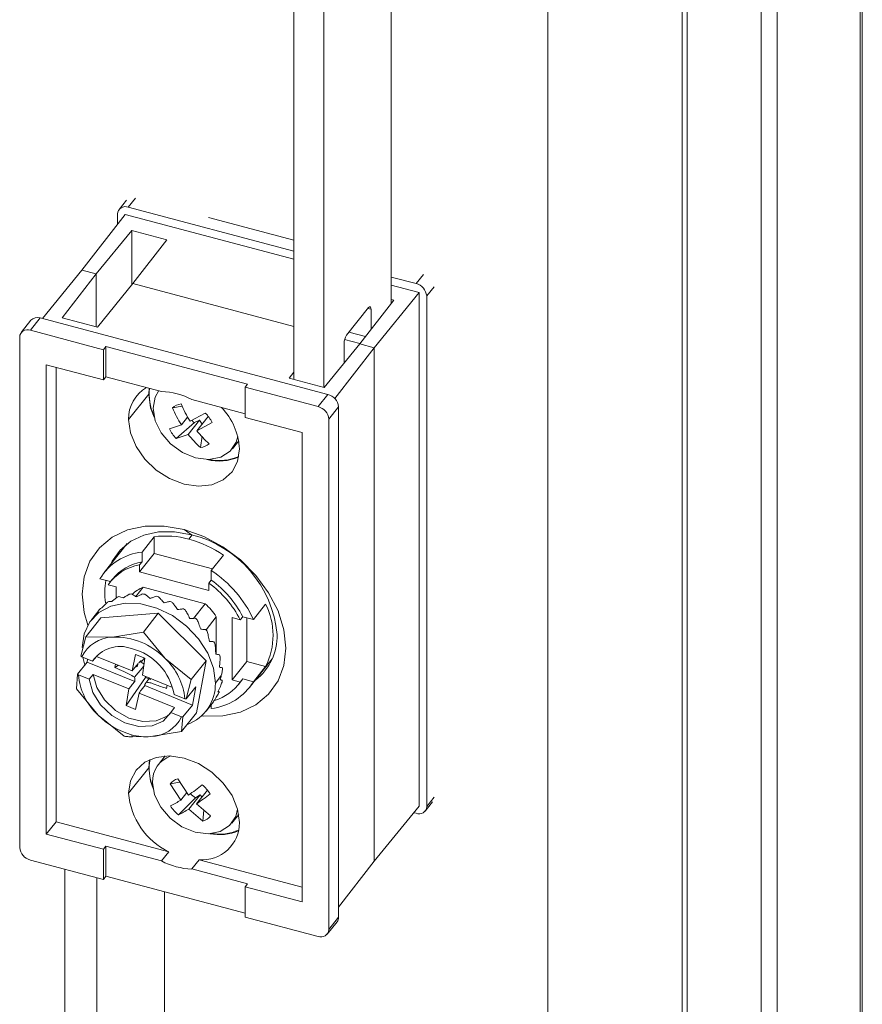
# Model space of a CAD drawing. Units: millimetres. Extents: x 63 to 8701, y 73 to 6222.
# Drawn here: x 8340 to 8412, y 4519 to 4603 of the extents above; entities that cross this region are included whole.
import ezdxf

# ---------------------------------------------------------------- set-up
doc = ezdxf.new("R2010")
doc.units = ezdxf.units.MM
doc.header["$LTSCALE"] = 5

msp = doc.modelspace()

# ---------------------------------------------------------------- linework, layer by layer
at = {"color": 7, "linetype": 'Continuous', "lineweight": 18}
for p, q in [((8411.964, 3792.608), (8411.964, 5223.079)), ((8411.772, 3792.105), (8411.772, 5222.569)), ((8403.352, 5214.066), (8403.352, 3783.602)), ((8404.715, 5213.705), (8404.715, 3783.241)), ((8385.161, 5202.937), (8385.161, 3822.166)), ((8396.613, 3820.72), (8396.613, 5201.49)), ((8397.031, 3821.245), (8397.031, 5202.015)), ((8371.808, 4579.152), (8371.808, 4619.19)), ((8363.501, 4572.666), (8363.501, 4612.703)), ((8366.045, 4571.991), (8366.045, 4611.952)), ((8349.227, 4587.928), (8348.6, 4587.142)), ((8363.501, 4583.589), (8349.382, 4587.335)), ((8345.423, 4581.974), (8349.11, 4586.714)), ((8348.474, 4585.896), (8348.474, 4586.76)), ((8349.11, 4586.714), (8363.501, 4582.895)), ((8356.233, 4586.471), (8363.501, 4584.542)), ((8349.673, 4585.357), (8346.652, 4581.648)), ((8352.678, 4584.56), (8349.673, 4585.357)), ((8349.673, 4585.357), (8349.673, 4580.703)), ((8349.769, 4580.821), (8352.678, 4584.56)), ((8342.058, 4577.843), (8345.423, 4581.974)), ((8346.652, 4581.648), (8345.423, 4581.974)), ((8343.744, 4577.908), (8346.652, 4581.648)), ((8346.652, 4581.648), (8346.652, 4577.137)), ((8373.916, 4580.826), (8371.808, 4581.385)), ((8349.769, 4580.821), (8346.748, 4577.111)), ((8363.501, 4577.177), (8349.769, 4580.821)), ((8371.808, 4580.691), (8374.188, 4580.06)), ((8369.114, 4575.688), (8372.023, 4579.427)), ((8374.188, 4580.06), (8370.358, 4575.358)), ((8372.023, 4579.427), (8371.808, 4579.484)), ((8374.188, 4580.06), (8374.188, 4536.293)), ((8374.824, 4579.769), (8374.824, 4536.247)), ((8367.987, 4576.418), (8369.866, 4578.779)), ((8370.075, 4578.633), (8370.075, 4576.924)), ((8341.083, 4577.7), (8340.248, 4576.651)), ((8341.866, 4577.894), (8341.031, 4576.845)), ((8366.399, 4571.385), (8341.866, 4577.894)), ((8346.748, 4577.111), (8343.744, 4577.908)), ((8347.255, 4575.193), (8341.031, 4576.845)), ((8340.122, 4576.269), (8340.122, 4532.747)), ((8347.255, 4575.193), (8347.463, 4575.455)), ((8347.255, 4572.621), (8347.255, 4575.193)), ((8359.548, 4572.249), (8347.463, 4575.455)), ((8347.463, 4575.455), (8347.463, 4572.883)), ((8369.114, 4575.688), (8366.093, 4571.979)), ((8370.358, 4575.358), (8366.991, 4571.03)), ((8367.778, 4574.048), (8367.778, 4575.748)), ((8370.358, 4575.358), (8369.114, 4575.688)), ((8370.358, 4575.358), (8370.358, 4531.591)), ((8347.255, 4572.621), (8342.393, 4573.911)), ((8342.393, 4573.911), (8342.393, 4533.9)), ((8343.229, 4573.689), (8343.229, 4534.949)), ((8347.255, 4572.621), (8347.463, 4572.883)), ((8352.208, 4571.625), (8347.463, 4572.883)), ((8363.103, 4572.772), (8363.501, 4573.283)), ((8366.093, 4571.979), (8363.103, 4572.772)), ((8351.156, 4571.904), (8351.12, 4571.389)), ((8359.548, 4572.249), (8359.339, 4571.987)), ((8359.339, 4571.987), (8359.339, 4569.415)), ((8365.564, 4570.336), (8359.339, 4571.987)), ((8349.407, 4569.238), (8351.12, 4571.389)), ((8359.339, 4569.732), (8354.804, 4570.936)), ((8365.564, 4570.336), (8366.399, 4571.385)), ((8353.975, 4570.38), (8353.142, 4570.24)), ((8367.307, 4570.327), (8366.472, 4569.278)), ((8367.307, 4526.805), (8367.307, 4570.327)), ((8353.91, 4568.776), (8354.439, 4569.441)), ((8355.95, 4569.79), (8354.646, 4569.1)), ((8356.188, 4569.496), (8355.224, 4568.285)), ((8356.206, 4569.504), (8356.188, 4569.496)), ((8364.201, 4568.125), (8359.339, 4569.415)), ((8366.472, 4525.756), (8366.472, 4569.278)), ((8353.91, 4568.776), (8352.892, 4568.445)), ((8355.013, 4568.979), (8353.47, 4567.63)), ((8355.452, 4569.172), (8354.488, 4567.961)), ((8355.452, 4569.172), (8355.013, 4568.979)), ((8356.528, 4568.976), (8355.224, 4568.285)), ((8355.677, 4568.854), (8355.452, 4569.172)), ((8353.47, 4567.63), (8354.488, 4567.961)), ((8355.542, 4566.856), (8355.675, 4567.812)), ((8364.201, 4528.115), (8364.201, 4568.125)), ((8358.254, 4566.74), (8358.797, 4567.422)), ((8351.597, 4559.249), (8350.553, 4557.938)), ((8351.597, 4557.82), (8351.597, 4559.249)), ((8354.759, 4559.422), (8354.132, 4559.86)), ((8349.293, 4558.667), (8347.325, 4556.195)), ((8351.597, 4557.82), (8350.344, 4556.246)), ((8350.553, 4557.938), (8350.553, 4557.121)), ((8356.563, 4556.502), (8351.597, 4557.82)), ((8356.459, 4556.371), (8357.503, 4557.682)), ((8350.344, 4556.859), (8350.553, 4557.121)), ((8350.344, 4556.859), (8350.344, 4556.246)), ((8350.344, 4556.246), (8356.25, 4554.679)), ((8356.459, 4555.554), (8356.459, 4556.371)), ((8347.863, 4555.426), (8346.963, 4555.665)), ((8347.664, 4555.161), (8348.345, 4554.98)), ((8348.029, 4555.635), (8347.821, 4555.373)), ((8348.345, 4554.024), (8348.345, 4554.98)), ((8350.035, 4554.149), (8350.662, 4554.937)), ((8350.662, 4554.937), (8355.932, 4553.539)), ((8356.459, 4555.554), (8356.25, 4555.292)), ((8356.25, 4554.679), (8356.25, 4555.292)), ((8355.932, 4553.539), (8354.935, 4552.287)), ((8360.048, 4552.193), (8361.092, 4553.504)), ((8346.862, 4552.965), (8346.236, 4552.178)), ((8351.941, 4552.726), (8347.046, 4552.331)), ((8351.941, 4552.726), (8350.666, 4551.124)), ((8356.021, 4548.68), (8351.941, 4552.726)), ((8356.007, 4551.323), (8356.886, 4552.428)), ((8356.886, 4552.428), (8356.886, 4549.231)), ((8358.93, 4552.172), (8359.139, 4552.434)), ((8359.139, 4552.434), (8360.048, 4552.193)), ((8347.046, 4552.331), (8345.77, 4550.729)), ((8358.249, 4552.353), (8358.93, 4552.172)), ((8358.249, 4552.353), (8358.249, 4547.045)), ((8359.502, 4552.338), (8359.502, 4548.619)), ((8345.77, 4550.729), (8345.341, 4549.074)), ((8348.032, 4550.692), (8345.77, 4550.729)), ((8350.666, 4551.124), (8348.032, 4550.692)), ((8352.52, 4548.867), (8350.666, 4551.124)), ((8346.663, 4549.052), (8346.329, 4548.632)), ((8346.714, 4549.14), (8346.663, 4549.052)), ((8346.663, 4549.052), (8349.699, 4547.817)), ((8349.699, 4547.817), (8349.995, 4549.217)), ((8350.803, 4548.889), (8349.995, 4549.217)), ((8345.87, 4548.555), (8345.059, 4547.536)), ((8346.329, 4548.632), (8345.408, 4549.007)), ((8345.915, 4548.801), (8345.87, 4548.555)), ((8345.87, 4548.555), (8349.935, 4546.901)), ((8348.247, 4548.104), (8348.299, 4548.387)), ((8348.539, 4548.289), (8348.247, 4548.104)), ((8349.904, 4547.267), (8350.696, 4548.205)), ((8350.726, 4548.397), (8350.384, 4548.599)), ((8350.763, 4548.905), (8350.503, 4548.623)), ((8350.803, 4548.889), (8350.58, 4547.459)), ((8354.746, 4547.078), (8352.52, 4548.867)), ((8356.021, 4548.68), (8354.746, 4547.078)), ((8355.206, 4544.239), (8356.021, 4548.68)), ((8359.502, 4548.619), (8358.249, 4547.045)), ((8359.502, 4548.619), (8361.092, 4548.197)), ((8359.686, 4546.354), (8361.654, 4548.826)), ((8345.059, 4547.536), (8344.955, 4546.289)), ((8346.046, 4547.094), (8345.125, 4547.469)), ((8346.046, 4547.094), (8346.38, 4547.514)), ((8349.416, 4546.279), (8346.38, 4547.514)), ((8350.58, 4547.459), (8353.162, 4546.408)), ((8357.313, 4547.417), (8356.804, 4546.778)), ((8361.092, 4548.197), (8360.048, 4546.885)), ((8349.193, 4544.849), (8350.856, 4547.254)), ((8350.78, 4546.557), (8354.846, 4544.904)), ((8350.852, 4547.348), (8350.856, 4547.254)), ((8350.856, 4547.254), (8351.304, 4547.072)), ((8351.184, 4547.213), (8350.933, 4546.848)), ((8352.697, 4546.597), (8352.645, 4546.315)), ((8354.317, 4545.423), (8354.746, 4547.078)), ((8357.222, 4547.071), (8357.397, 4547.016)), ((8358.93, 4546.864), (8358.249, 4547.045)), ((8358.773, 4546.653), (8358.982, 4546.915)), ((8359.139, 4547.127), (8358.93, 4546.864)), ((8358.982, 4546.915), (8359.139, 4547.127)), ((8359.139, 4547.127), (8360.048, 4546.885)), ((8344.955, 4546.289), (8346.808, 4544.032)), ((8349.193, 4544.849), (8349.416, 4546.279)), ((8350.297, 4545.92), (8350.001, 4544.52)), ((8353.333, 4544.686), (8350.297, 4545.92)), ((8353.282, 4545.804), (8354.202, 4545.43)), ((8355.128, 4546.442), (8354.317, 4545.423)), ((8354.846, 4544.904), (8355.128, 4546.442)), ((8357.052, 4546.087), (8357.144, 4546.041)), ((8350.001, 4544.52), (8349.193, 4544.849)), ((8354.034, 4543.884), (8354.846, 4544.904)), ((8356.015, 4544.392), (8356.642, 4545.179)), ((8356.459, 4544.95), (8356.459, 4544.612)), ((8346.808, 4544.032), (8349.035, 4542.243)), ((8353.333, 4544.686), (8352.999, 4544.266)), ((8353.92, 4543.891), (8352.999, 4544.266)), ((8355.206, 4544.239), (8353.93, 4542.638)), ((8353.93, 4542.638), (8354.034, 4543.884)), ((8349.664, 4542.366), (8349.75, 4542.183)), ((8351.296, 4542.206), (8353.93, 4542.638)), ((8349.75, 4542.183), (8351.296, 4542.206)), ((8351.187, 4540.241), (8351.12, 4539.543)), ((8352.538, 4540.559), (8351.954, 4539.825)), ((8349.407, 4537.393), (8351.12, 4539.543)), ((8353.778, 4538.341), (8352.947, 4538.182)), ((8352.947, 4538.182), (8353.863, 4536.799)), ((8354.515, 4537.23), (8353.598, 4538.614)), ((8354.375, 4537.441), (8353.863, 4536.799)), ((8355.187, 4536.467), (8356.129, 4537.651)), ((8355.112, 4536.989), (8353.652, 4535.535)), ((8355.5, 4537.247), (8354.536, 4536.035)), ((8355.5, 4537.247), (8355.112, 4536.989)), ((8356.39, 4535.443), (8355.187, 4536.467)), ((8355.662, 4537.063), (8355.5, 4537.247)), ((8374.698, 4535.865), (8375.324, 4536.652)), ((8355.739, 4535.011), (8354.536, 4536.035)), ((8355.739, 4535.011), (8355.822, 4535.926)), ((8370.358, 4531.591), (8374.188, 4536.293)), ((8373.916, 4535.672), (8373.723, 4535.723)), ((8342.393, 4533.9), (8343.229, 4534.949)), ((8343.229, 4534.949), (8352.834, 4532.401)), ((8358.212, 4534.842), (8358.797, 4535.576)), ((8342.393, 4533.9), (8347.255, 4532.611)), ((8347.463, 4532.873), (8347.255, 4532.611)), ((8347.255, 4530.038), (8347.255, 4532.611)), ((8347.463, 4532.873), (8347.463, 4530.301)), ((8347.463, 4532.873), (8352.208, 4531.614)), ((8352.208, 4531.614), (8352.834, 4532.401)), ((8341.031, 4531.69), (8347.255, 4530.038)), ((8355.43, 4531.712), (8354.804, 4530.925)), ((8355.43, 4531.712), (8364.201, 4529.385)), ((8367.307, 4527.669), (8370.358, 4531.591)), ((8343.972, 4530.909), (8343.972, 4511.387)), ((8354.804, 4530.925), (8359.548, 4529.667)), ((8346.698, 4510.325), (8346.698, 4530.186)), ((8347.255, 4530.038), (8347.463, 4530.301)), ((8347.463, 4530.301), (8359.339, 4527.15)), ((8352.46, 4517.564), (8352.46, 4528.975)), ((8359.339, 4529.404), (8359.548, 4529.667)), ((8359.339, 4529.404), (8359.339, 4526.832)), ((8359.339, 4529.404), (8364.201, 4528.115)), ((8359.339, 4526.832), (8365.564, 4525.181)), ((8366.346, 4525.375), (8367.181, 4526.424)), ((8366.472, 4525.756), (8367.307, 4526.805))]:
    msp.add_line(p, q, dxfattribs=at)
at = {"color": 8, "linetype": 'Continuous', "lineweight": 18}
for p, q in [((8349.382, 4587.335), (8350.009, 4588.122)), ((8374.542, 4581.613), (8373.916, 4580.826)), ((8375.451, 4580.556), (8374.824, 4579.769)), ((8369.807, 4578.704), (8370.075, 4578.633)), ((8367.823, 4576.055), (8369.129, 4575.708)), ((8369.598, 4576.31), (8368.197, 4576.681)), ((8354.839, 4559.4), (8354.55, 4559.037)), ((8374.824, 4536.247), (8375.451, 4537.034))]:
    msp.add_line(p, q, dxfattribs=at)
at = {"color": 7, "linetype": 'Continuous', "lineweight": 18, "flags": 128}
for points in [[(8369.866, 4578.779), (8369.907, 4578.822), (8369.946, 4578.848), (8369.982, 4578.856), (8370.014, 4578.845), (8370.04, 4578.815), (8370.059, 4578.769), (8370.071, 4578.707), (8370.075, 4578.633)], [(8351.49, 4570.195), (8351.668, 4571.157), (8351.995, 4571.722)], [(8351.12, 4571.389), (8351.28, 4570.247), (8351.586, 4569.426)], [(8358.718, 4567.789), (8358.581, 4567.304), (8358.065, 4566.531), (8357.261, 4566.022), (8356.248, 4565.827), (8355.125, 4565.965), (8354.002, 4566.423), (8352.988, 4567.155), (8352.184, 4568.091), (8351.668, 4569.139), (8351.49, 4570.195)], [(8358.857, 4566.731), (8358.696, 4565.674), (8358.224, 4564.776), (8357.473, 4564.095), (8356.495, 4563.68), (8355.355, 4563.559), (8354.132, 4563.738), (8352.909, 4564.207), (8351.77, 4564.934), (8350.791, 4565.868), (8350.04, 4566.947), (8349.568, 4568.096), (8349.407, 4569.238)], [(8345.923, 4551.712), (8345.622, 4552.798), (8345.455, 4554.364), (8345.622, 4555.841), (8346.115, 4557.173), (8346.917, 4558.308), (8347.996, 4559.204), (8349.311, 4559.825), (8350.812, 4560.147), (8352.439, 4560.159), (8354.132, 4559.86)], [(8354.759, 4559.422), (8353.332, 4559.674), (8351.959, 4559.664), (8350.695, 4559.392), (8349.587, 4558.869), (8348.677, 4558.114), (8348.001, 4557.157), (8347.863, 4556.871)], [(8354.132, 4559.86), (8355.825, 4559.261), (8357.453, 4558.385), (8358.953, 4557.266), (8360.268, 4555.948), (8361.347, 4554.48), (8362.149, 4552.919), (8362.643, 4551.325), (8362.81, 4549.759), (8362.643, 4548.282), (8362.149, 4546.951), (8361.347, 4545.815), (8360.268, 4544.92), (8358.953, 4544.299), (8357.453, 4543.976), (8355.825, 4543.964), (8355.631, 4543.983)], [(8345.447, 4549.792), (8345.612, 4550.969), (8346.097, 4551.991), (8346.875, 4552.797), (8347.9, 4553.341), (8349.112, 4553.591), (8350.441, 4553.533), (8351.81, 4553.17), (8353.139, 4552.523), (8354.352, 4551.629), (8355.376, 4550.541), (8356.154, 4549.323), (8356.639, 4548.043), (8356.804, 4546.778)], [(8345.341, 4549.074), (8345.379, 4549.036), (8345.408, 4549.007)], [(8345.672, 4548.307), (8345.612, 4548.527), (8345.513, 4548.996)], [(8345.125, 4547.469), (8345.088, 4547.506), (8345.059, 4547.536)], [(8346.38, 4547.514), (8346.688, 4546.397), (8347.353, 4545.331), (8348.301, 4544.43), (8349.433, 4543.792), (8350.625, 4543.485), (8351.75, 4543.542), (8352.686, 4543.957), (8352.948, 4544.178)], [(8346.046, 4547.094), (8346.354, 4545.977), (8347.019, 4544.911), (8347.967, 4544.011), (8349.099, 4543.373), (8350.291, 4543.066), (8351.416, 4543.123), (8352.352, 4543.538), (8352.999, 4544.266)], [(8354.202, 4545.43), (8354.267, 4545.426), (8354.317, 4545.423)], [(8354.034, 4543.884), (8353.97, 4543.888), (8353.92, 4543.891)], [(8349.407, 4537.393), (8349.568, 4538.449), (8350.04, 4539.348), (8350.791, 4540.028), (8351.77, 4540.443), (8352.909, 4540.565), (8354.132, 4540.385), (8355.355, 4539.916), (8356.495, 4539.19), (8357.473, 4538.255), (8358.224, 4537.177), (8358.696, 4536.027), (8358.857, 4534.886)], [(8351.12, 4539.543), (8351.28, 4538.402), (8351.489, 4537.799)], [(8358.697, 4536.026), (8358.54, 4535.407), (8358.023, 4534.633), (8357.219, 4534.124), (8356.206, 4533.929), (8355.083, 4534.067), (8353.96, 4534.525), (8352.947, 4535.258), (8352.143, 4536.194), (8351.626, 4537.241), (8351.448, 4538.298)]]:
    msp.add_lwpolyline(points, dxfattribs=at)
at = {"color": 7, "linetype": 'Continuous', "lineweight": 18}
for centre, radius, start, end in [((8349.126, 4586.735), 0.653, 66.90294, 177.79191), ((8373.629, 4579.661), 1.2, 5.14965, 76.18424), ((8341.62, 4577.21), 0.727, 70.23817, 137.57382), ((8340.774, 4576.244), 0.653, 66.90294, 177.79191), ((8368.997, 4575.736), 1.219, 145.95601, 179.45195), ((8352.433, 4569.329), 3.027, 119.56665, 181.71798), ((8355.446, 4571.368), 4.277, 172.97209, 204.18892), ((8352.064, 4565.847), 5.78, 61.70759, 88.57412), ((8366.112, 4570.219), 1.2, 5.14965, 76.18424), ((8354.059, 4569.154), 1.422, 97.32828, 130.18714), ((8362.556, 4574.244), 10.23, 203.03843, 212.30989), ((8363.292, 4574.568), 10.23, 203.03843, 212.30989), ((8353.396, 4566.465), 5.467, 2.78585, 44.05845), ((8365.277, 4569.17), 1.2, 5.14965, 76.18424), ((8354.084, 4567.855), 2.688, 24.63579, 46.05371), ((8355.336, 4569.565), 2.688, 204.63579, 226.05371), ((8355.993, 4570.322), 1.663, 223.69838, 233.88577), ((8360.821, 4572.948), 8.062, 218.21954, 229.08991), ((8361.558, 4573.272), 8.062, 218.21954, 229.08991), ((8355.361, 4568.266), 1.422, 277.32828, 310.18714), ((8357.134, 4569.992), 4.291, 256.16268, 292.69513), ((8357.135, 4569.929), 4.184, 258.52352, 293.46493), ((8352.546, 4551.806), 7.503, 74.50886, 97.26561), ((8352.452, 4550.041), 9.66, 5.14965, 76.18424), ((8351.961, 4549.496), 9.886, 55.89973, 74.81586), ((8351.056, 4553.172), 4.792, 96.03111, 148.66375), ((8351.095, 4552.708), 4.218, 100.25551, 144.43934), ((8351.315, 4552.941), 4.248, 100.33336, 140.65314), ((8350.929, 4547.989), 10.042, 24.74858, 56.58531), ((8353.12, 4554.47), 5.748, 169.37397, 188.45245), ((8351.716, 4552.217), 2.917, 111.18214, 133.51271), ((8350.99, 4548.062), 8.941, 27.36888, 53.96501), ((8351.199, 4548.324), 8.941, 27.36888, 53.96501), ((8349.93, 4550.171), 4.198, 108.65846, 110.84947), ((8350.115, 4549.346), 5.046, 95.43974, 97.37804), ((8350.121, 4548.324), 6.069, 83.7736, 85.48727), ((8349.932, 4547.317), 7.096, 73.36071, 74.90488), ((8349.685, 4550.667), 3.644, 123.45752, 125.86533), ((8349.643, 4546.543), 7.923, 63.81902, 65.25374), ((8351.654, 4548.898), 6.312, 34.00393, 47.32996), ((8355.878, 4550.85), 5.851, 333.02618, 26.97382), ((8349.554, 4550.821), 3.441, 139.36629, 141.86795), ((8349.423, 4546.15), 8.374, 54.76867, 56.15138), ((8349.444, 4546.166), 8.348, 45.84887, 47.23447), ((8349.817, 4546.494), 7.85, 36.7058, 38.14935), ((8357.375, 4550.768), 4.7, 307.31632, 1.70334), ((8348.137, 4547.644), 3.05, 91.96983, 153.45812), ((8348.68, 4547.068), 2.825, 69.62254, 146.35693), ((8348.23, 4544.751), 5.945, 43.81763, 91.9113), ((8350.541, 4546.953), 6.993, 26.97419, 28.5335), ((8348.449, 4544.963), 4.905, 9.87601, 75.65848), ((8351.496, 4547.349), 5.957, 16.27008, 18.00522), ((8348.847, 4544.938), 5.377, 5.24044, 46.92954), ((8350.48, 4547.96), 5.377, 185.24044, 226.92954), ((8352.487, 4547.549), 4.945, 4.221, 6.18559), ((8353.176, 4546.664), 3.63, 290.06606, 1.80005), ((8355.955, 4549.377), 4.792, 276.03111, 328.66375), ((8355.554, 4549.259), 4.14, 286.58992, 324.65248), ((8353.305, 4547.533), 4.124, 350.57607, 352.79329), ((8353.805, 4547.4), 3.605, 335.41885, 337.8439), ((8351.39, 4548.608), 6.476, 224.9683, 254.54151), ((8351.191, 4545.254), 3.05, 271.96983, 333.45812), ((8350.949, 4547.058), 4.865, 254.68011, 274.08894), ((8355.323, 4539.506), 4.153, 169.47077, 201.76156), ((8353.778, 4538.366), 2.33, 109.53875, 181.67504), ((8353.961, 4537.359), 1.306, 106.12282, 140.90978), ((8355.438, 4537.861), 6.049, 184.43768, 244.50328), ((8338.816, 4559.816), 27.506, 304.80148, 307.82579), ((8355.948, 4538.42), 1.658, 220.28687, 239.68243), ((8339.488, 4559.053), 27.506, 304.80148, 307.82579), ((8353.926, 4535.864), 2.837, 31.03012, 51.68826), ((8348.81, 4544.695), 9.375, 296.41086, 302.61905), ((8355.411, 4537.761), 2.837, 211.03012, 231.68826), ((8349.482, 4543.932), 9.375, 296.41086, 302.61905), ((8374.172, 4536.272), 0.653, 246.90294, 357.79191), ((8355.697, 4534.861), 3.16, 265.15635, 0.44206), ((8355.376, 4536.266), 1.306, 286.12282, 320.90978), ((8357.15, 4538.086), 4.229, 258.98433, 292.8121), ((8357.149, 4538.03), 4.129, 261.09517, 293.57645), ((8341.317, 4532.855), 1.2, 185.14965, 256.18424), ((8354.947, 4536.703), 5.78, 241.70759, 268.57412), ((8366.705, 4526.793), 0.602, 322.19061, 1.20215), ((8365.82, 4525.781), 0.653, 246.90294, 357.79191)]:
    msp.add_arc(centre, radius, start, end, dxfattribs=at)
for points, knots in [([(8348.436, 4554.095), (8348.348, 4554.026), (8348.189, 4553.904), (8348.034, 4553.778), (8347.965, 4553.722)], [0, 0, 0, 0, 0.559872, 1, 1, 1, 1]), ([(8348.96, 4554.04), (8348.888, 4554.065), (8348.759, 4554.111), (8348.64, 4554.137), (8348.587, 4554.149)], [0, 0, 0, 0, 0.560288, 1, 1, 1, 1]), ([(8349.467, 4554.35), (8349.372, 4554.293), (8349.202, 4554.192), (8349.034, 4554.086), (8348.96, 4554.04)], [0, 0, 0, 0, 0.559872, 1, 1, 1, 1]), ([(8350.068, 4554.129), (8349.986, 4554.179), (8349.84, 4554.268), (8349.699, 4554.338), (8349.637, 4554.369)], [0, 0, 0, 0, 0.560288, 1, 1, 1, 1]), ([(8350.598, 4554.375), (8350.499, 4554.33), (8350.322, 4554.251), (8350.146, 4554.166), (8350.068, 4554.129)], [0, 0, 0, 0, 0.559872, 1, 1, 1, 1]), ([(8351.241, 4553.986), (8351.154, 4554.061), (8350.999, 4554.194), (8350.846, 4554.308), (8350.779, 4554.358)], [0, 0, 0, 0, 0.560288, 1, 1, 1, 1]), ([(8351.779, 4554.168), (8351.679, 4554.135), (8351.499, 4554.077), (8351.32, 4554.014), (8351.241, 4553.986)], [0, 0, 0, 0, 0.559872, 1, 1, 1, 1]), ([(8352.426, 4553.617), (8352.34, 4553.715), (8352.187, 4553.889), (8352.032, 4554.046), (8351.963, 4554.116)], [0, 0, 0, 0, 0.560288, 1, 1, 1, 1]), ([(8347.55, 4553.62), (8347.47, 4553.541), (8347.327, 4553.399), (8347.188, 4553.253), (8347.126, 4553.189)], [0, 0, 0, 0, 0.559872, 1, 1, 1, 1]), ([(8347.965, 4553.722), (8347.908, 4553.724), (8347.805, 4553.727), (8347.715, 4553.713), (8347.676, 4553.707)], [0, 0, 0, 0, 0.560288, 1, 1, 1, 1]), ([(8352.96, 4553.738), (8352.86, 4553.717), (8352.683, 4553.678), (8352.505, 4553.635), (8352.426, 4553.617)], [0, 0, 0, 0, 0.559872, 1, 1, 1, 1]), ([(8353.573, 4553.037), (8353.494, 4553.156), (8353.352, 4553.369), (8353.204, 4553.566), (8353.139, 4553.653)], [0, 0, 0, 0, 0.560288, 1, 1, 1, 1]), ([(8347.126, 4553.189), (8347.088, 4553.17), (8347.019, 4553.135), (8346.966, 4553.084), (8346.943, 4553.062)], [0, 0, 0, 0, 0.560288, 1, 1, 1, 1]), ([(8354.087, 4553.104), (8353.992, 4553.093), (8353.821, 4553.072), (8353.649, 4553.048), (8353.573, 4553.037)], [0, 0, 0, 0, 0.559872, 1, 1, 1, 1]), ([(8354.632, 4552.273), (8354.564, 4552.41), (8354.443, 4552.656), (8354.311, 4552.888), (8354.253, 4552.99)], [0, 0, 0, 0, 0.560288, 1, 1, 1, 1]), ([(8355.112, 4552.294), (8355.023, 4552.291), (8354.864, 4552.285), (8354.703, 4552.277), (8354.632, 4552.273)], [0, 0, 0, 0, 0.559872, 1, 1, 1, 1]), ([(8355.555, 4551.357), (8355.503, 4551.509), (8355.411, 4551.78), (8355.305, 4552.041), (8355.259, 4552.156)], [0, 0, 0, 0, 0.560288, 1, 1, 1, 1]), ([(8355.991, 4551.344), (8355.91, 4551.347), (8355.767, 4551.352), (8355.62, 4551.356), (8355.555, 4551.357)], [0, 0, 0, 0, 0.559872, 1, 1, 1, 1]), ([(8356.303, 4550.33), (8356.272, 4550.492), (8356.215, 4550.78), (8356.143, 4551.063), (8356.111, 4551.187)], [0, 0, 0, 0, 0.560288, 1, 1, 1, 1]), ([(8356.684, 4550.294), (8356.614, 4550.301), (8356.489, 4550.314), (8356.36, 4550.325), (8356.303, 4550.33)], [0, 0, 0, 0, 0.559872, 1, 1, 1, 1]), ([(8356.843, 4549.237), (8356.835, 4549.403), (8356.82, 4549.701), (8356.787, 4549.996), (8356.772, 4550.125)], [0, 0, 0, 0, 0.560288, 1, 1, 1, 1]), ([(8357.161, 4549.19), (8357.103, 4549.199), (8356.999, 4549.215), (8356.891, 4549.23), (8356.843, 4549.237)], [0, 0, 0, 0, 0.559872, 1, 1, 1, 1]), ([(8349.699, 4547.817), (8349.795, 4547.933), (8349.967, 4548.141), (8350.141, 4548.348), (8350.218, 4548.439)], [0, 0, 0, 0, 0.56, 1, 1, 1, 1]), ([(8350.218, 4548.439), (8350.205, 4548.374), (8350.181, 4548.26), (8350.101, 4548.182), (8350.066, 4548.148)], [0, 0, 0, 0, 0.563929, 1, 1, 1, 1]), ([(8350.292, 4548.504), (8350.314, 4548.531), (8350.403, 4548.642), (8350.495, 4548.691), (8350.514, 4548.675), (8350.518, 4548.673)], [0, 0, 0, 0, 0.210236, 0.871508, 1, 1, 1, 1]), ([(8357.151, 4548.125), (8357.168, 4548.291), (8357.199, 4548.588), (8357.21, 4548.887), (8357.215, 4549.018)], [0, 0, 0, 0, 0.560288, 1, 1, 1, 1]), ([(8349.904, 4547.267), (8349.757, 4547.361), (8349.462, 4547.552), (8348.896, 4547.793), (8348.493, 4547.986), (8348.247, 4548.104)], [0, 0, 0, 0, 0.276421, 0.557813, 1, 1, 1, 1]), ([(8357.403, 4548.081), (8357.357, 4548.089), (8357.276, 4548.104), (8357.189, 4548.118), (8357.151, 4548.125)], [0, 0, 0, 0, 0.559872, 1, 1, 1, 1]), ([(8357.215, 4547.043), (8357.234, 4547.112), (8357.268, 4547.236), (8357.299, 4547.361), (8357.313, 4547.417)], [0, 0, 0, 0, 0.560054, 1, 1, 1, 1]), ([(8357.313, 4547.417), (8357.334, 4547.509), (8357.372, 4547.673), (8357.404, 4547.84), (8357.418, 4547.913)], [0, 0, 0, 0, 0.560226, 1, 1, 1, 1]), ([(8349.935, 4546.901), (8349.838, 4546.785), (8349.664, 4546.578), (8349.492, 4546.37), (8349.416, 4546.279)], [0, 0, 0, 0, 0.56, 1, 1, 1, 1]), ([(8349.904, 4547.267), (8349.925, 4547.196), (8349.963, 4547.068), (8349.944, 4546.952), (8349.935, 4546.901)], [0, 0, 0, 0, 0.556029, 1, 1, 1, 1]), ([(8350.297, 4545.92), (8350.388, 4546.039), (8350.55, 4546.251), (8350.71, 4546.464), (8350.78, 4546.557)], [0, 0, 0, 0, 0.56, 1, 1, 1, 1]), ([(8350.78, 4546.557), (8350.794, 4546.622), (8350.817, 4546.737), (8350.898, 4546.814), (8350.933, 4546.848)], [0, 0, 0, 0, 0.563929, 1, 1, 1, 1]), ([(8352.645, 4546.315), (8352.324, 4546.422), (8351.877, 4546.57), (8351.306, 4546.796), (8351.056, 4546.831), (8350.933, 4546.848)], [0, 0, 0, 0, 0.562343, 0.783264, 1, 1, 1, 1]), ([(8357.03, 4546.038), (8357.099, 4546.189), (8357.224, 4546.458), (8357.328, 4546.736), (8357.374, 4546.858)], [0, 0, 0, 0, 0.560288, 1, 1, 1, 1]), ([(8357.397, 4547.016), (8357.364, 4547.021), (8357.306, 4547.029), (8357.242, 4547.038), (8357.215, 4547.043)], [0, 0, 0, 0, 0.559872, 1, 1, 1, 1]), ([(8356.606, 4545.154), (8356.7, 4545.29), (8356.868, 4545.533), (8357.018, 4545.788), (8357.084, 4545.901)], [0, 0, 0, 0, 0.560288, 1, 1, 1, 1]), ([(8357.144, 4546.041), (8357.124, 4546.039), (8357.088, 4546.037), (8357.048, 4546.038), (8357.03, 4546.038)], [0, 0, 0, 0, 0.559872, 1, 1, 1, 1]), ([(8356.656, 4545.198), (8356.648, 4545.189), (8356.633, 4545.173), (8356.614, 4545.16), (8356.606, 4545.154)], [0, 0, 0, 0, 0.559872, 1, 1, 1, 1]), ([(8349.035, 4542.243), (8349.165, 4542.229), (8349.398, 4542.204), (8349.643, 4542.189), (8349.75, 4542.183)], [0, 0, 0, 0, 0.560844, 1, 1, 1, 1])]:
    msp.add_open_spline(points, degree=3, knots=knots, dxfattribs=at)

doc.saveas('drawing.dxf')
